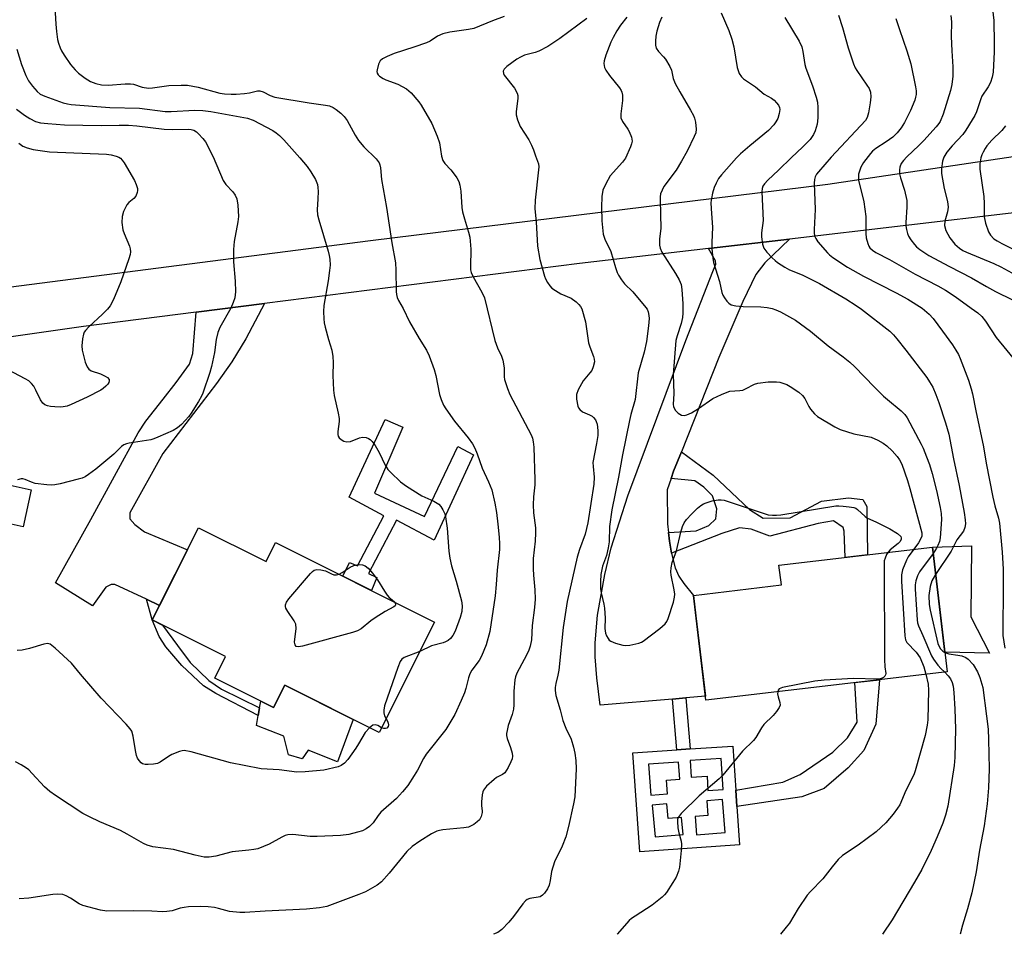
# Model space of a CAD drawing. Units: inches. Extents: x 1249769 to 1255769, y 561452 to 565452.
# Drawn here: x 1253037 to 1253312, y 561452 to 561707 of the extents above; entities that cross this region are included whole.
import ezdxf

# ---------------------------------------------------------------- set-up
doc = ezdxf.new("R2010")
doc.units = ezdxf.units.IN
doc.header["$MEASUREMENT"] = 0
for name, color, linetype in [('BLDG-Footprint', 5, 'Continuous'), ('CULTRL-Pad', 6, 'Continuous'), ('TRANS-Driveway', 251, 'Continuous'), ('TRANS-Non Street Sidewalk', 7, 'Continuous'), ('Undefined', 1, 'Continuous')]:
    doc.layers.add(name, color=color, linetype=linetype)

msp = doc.modelspace()

# ---------------------------------------------------------------- linework, layer by layer
at = {"layer": 'BLDG-Footprint'}
for points, elevation in [([(1253040.36, 561575.93), (1253038.09, 561565.62), (1253027.97, 561567.85), (1253030.24, 561578.16)], 468.47), ([(1253087.08, 561565.37), (1253105.94, 561555.92), (1253108.62, 561561.28), (1253153.02, 561539.03), (1253137.54, 561508.13), (1253111.16, 561521.35), (1253108.05, 561515.15), (1253091.66, 561523.36), (1253094.67, 561529.36), (1253074.18, 561539.62)], 457.18), ([(1253296.18, 561525.15), (1253228.79, 561517.15), (1253225.31, 561546.47), (1253249.87, 561549.39), (1253249.21, 561554.89), (1253292.05, 561559.98)], 447.17)]:
    msp.add_lwpolyline(points, close=True, dxfattribs=dict(at, elevation=elevation))
at = {"layer": 'CULTRL-Pad'}
for points in [[(1253302.81, 561540.45), (1253307.98, 561530.33), (1253295.54, 561530.56), (1253292.05, 561559.98), (1253302.99, 561560.34)], [(1253111.16, 561521.35), (1253130.24, 561511.79), (1253125.92, 561499.94), (1253117.73, 561503.26), (1253116.07, 561500.79), (1253112.25, 561501.9), (1253110.91, 561507.14), (1253103.27, 561510.15), (1253103.77, 561512.91), (1253104.16, 561515.09), (1253104.5, 561516.93), (1253108.05, 561515.15)]]:
    msp.add_lwpolyline(points, close=True, dxfattribs=at)
at = {"layer": 'TRANS-Driveway'}
msp.add_lwpolyline([(1252998.59, 561628.07), (1253135.14, 561645.65), (1253262.87, 561661.36), (1253378.85, 561678.66), (1253378.64, 561670.48), (1253378.44, 561662.41), (1253315.6, 561653.44), (1253252.18, 561646.04), (1253229.48, 561643.39), (1253193.45, 561639.18), (1253105.53, 561628.01), (1253086.41, 561625.59), (1253054.93, 561621.59), (1252971.01, 561609.55)], dxfattribs=at)
for points in [[(1253221.94, 561586.57), (1253219.78, 561581.14), (1253219.08, 561579.09), (1253218, 561575.93), (1253218.08, 561566.46), (1253218.37, 561564.02), (1253218.64, 561561.59), (1253219.21, 561558.28), (1253219.37, 561557.41), (1253220.22, 561554.14), (1253221.22, 561551.81), (1253222.63, 561549.76), (1253225.31, 561546.47), (1253225.99, 561540.78), (1253228.65, 561518.31), (1253223.17, 561517.83), (1253219.48, 561517.51), (1253199.27, 561515.75), (1253198.31, 561523.46), (1253197.85, 561529.29), (1253197.83, 561533.19), (1253198.5, 561540.98), (1253200.57, 561552.28), (1253202.38, 561559.71), (1253206.98, 561574.3), (1253223.15, 561617.73), (1253230.76, 561636.99), (1253231.57, 561639.02), (1253231.44, 561639.98), (1253229.48, 561643.39), (1253252.18, 561646.04), (1253245.3, 561639.4), (1253242.75, 561636.17), (1253239.14, 561628.62), (1253232.39, 561612.9)], [(1253076.21, 561543.67), (1253072.57, 561545.38), (1253063.68, 561549.55), (1253062.72, 561549.55), (1253061.18, 561548.78), (1253057.52, 561543.58), (1253047.12, 561549.94), (1253057.04, 561567.66), (1253070.28, 561591.88), (1253072.38, 561595.16), (1253077.25, 561601.28), (1253080.87, 561605.94), (1253084.58, 561611.12), (1253085.49, 561614.03), (1253086.41, 561625.59), (1253105.53, 561628.01), (1253100.32, 561618.17), (1253096.38, 561611.72), (1253092.14, 561605.65), (1253077.16, 561586.15), (1253067.92, 561569.58), (1253067.92, 561567.85), (1253069.27, 561566.31), (1253071.96, 561564.19), (1253084, 561559.23)]]:
    msp.add_lwpolyline(points, close=True, dxfattribs=at)
at = {"layer": 'TRANS-Non Street Sidewalk'}
for points in [[(1253136.23, 561575.06), (1253150.18, 561568.5), (1253159.48, 561588.07), (1253163.92, 561585.77), (1253152.9, 561561.94), (1253142.37, 561567.44), (1253134.59, 561552.6), (1253136.88, 561551.45), (1253135.43, 561547.85), (1253127.4, 561551.87), (1253129.23, 561555.68), (1253131.53, 561554.71), (1253138.88, 561568.71), (1253129.14, 561573.92), (1253139.21, 561595.6), (1253144.18, 561593.48)], [(1253219.21, 561558.28), (1253218.64, 561561.59), (1253218.37, 561564.02), (1253226.07, 561564.54), (1253229.6, 561565.98), (1253231.53, 561567.9), (1253231.86, 561570.62), (1253230.6, 561574.31), (1253228.21, 561576.72), (1253225.67, 561578.48), (1253219.08, 561579.09), (1253219.78, 561581.14), (1253221.94, 561586.57), (1253230.79, 561580.07), (1253240.96, 561570.44), (1253244.79, 561568.02), (1253252.3, 561568.17), (1253261.11, 561572.79), (1253268.63, 561573.73), (1253272.62, 561573.24), (1253273.73, 561571.32), (1253273.94, 561557.83), (1253267.68, 561557.08), (1253267.46, 561564.45), (1253267.15, 561565.41), (1253264.44, 561567.34), (1253260.12, 561566.54), (1253246.68, 561563.05), (1253241.42, 561564.99), (1253238.22, 561565.32), (1253233.26, 561563.73)], [(1253076.21, 561543.67), (1253074.18, 561539.62), (1253072.57, 561545.38)], [(1253074.18, 561539.62), (1253077.06, 561538.18), (1253081.21, 561532.51), (1253084.77, 561527.69), (1253089.97, 561522.69), (1253093.53, 561520.28), (1253104.16, 561515.09), (1253103.77, 561512.91), (1253091.9, 561519.03), (1253088.48, 561521.2), (1253082.46, 561526.83), (1253077.99, 561532.13), (1253076.14, 561534.98)], [(1253237.45, 561487.52), (1253237.13, 561492.07), (1253250.33, 561494.24), (1253255.13, 561496.39), (1253264.27, 561502.62), (1253268.37, 561506.7), (1253271.03, 561511.02), (1253270.36, 561522.09), (1253277.28, 561522.91), (1253276.3, 561510.52), (1253272.91, 561503.08), (1253268.57, 561498.28), (1253261.82, 561492.53), (1253255.58, 561490.14)], [(1253224.41, 561503.55), (1253220.72, 561503.29), (1253219.48, 561517.51), (1253223.17, 561517.83)]]:
    msp.add_lwpolyline(points, close=True, dxfattribs=at)
for points in [[(1253237.13, 561492.07, 0), (1253237.45, 561487.52, 0), (1253238.2, 561476.74, 0), (1253210.32, 561474.8, 0), (1253208.4, 561502.44, 0), (1253220.72, 561503.29, 0), (1253224.41, 561503.55, 0), (1253236.28, 561504.38, 0)], [(1253221.51, 561495.14, 0), (1253221.16, 561499.91, 0), (1253212.75, 561499.29, 0), (1253213.39, 561490.66, 0), (1253218.05, 561491.01, 0), (1253217.76, 561494.86, 0)], [(1253224.36, 561500.35, 0), (1253224.67, 561495.66, 0), (1253229.11, 561495.95, 0), (1253229.37, 561491.94, 0), (1253233.62, 561492.22, 0), (1253233.05, 561500.92, 0)], [(1253222.45, 561479.66, 0), (1253222.02, 561484.44, 0), (1253218.27, 561484.1, 0), (1253217.9, 561488.24, 0), (1253213.79, 561487.87, 0), (1253214.59, 561478.96, 0)], [(1253229.04, 561489.05, 0), (1253229.37, 561484.96, 0), (1253225.77, 561484.67, 0), (1253226.19, 561479.57, 0), (1253234.18, 561480.22, 0), (1253233.44, 561489.41, 0)]]:
    msp.add_polyline3d(points, close=True, dxfattribs=at)
at = {"layer": 'Undefined'}
for points, elevation in [([(1253046.81, 561714.11), (1253047.27, 561706.07), (1253047.44, 561704.04), (1253047.75, 561701.82), (1253048.02, 561700.74), (1253048.47, 561699.43), (1253048.82, 561698.67), (1253049.54, 561697.42), (1253051.32, 561694.8), (1253052.61, 561693.3), (1253053.57, 561692.39), (1253055.43, 561691), (1253056.9, 561690.08), (1253058.41, 561689.49), (1253059.98, 561689.12), (1253061.88, 561689.05), (1253066.6, 561689.42), (1253068.07, 561689.44), (1253068.91, 561689.27), (1253071.39, 561688.43), (1253073.1, 561688.2), (1253074.23, 561688.29), (1253078.79, 561688.96), (1253082.29, 561689.05), (1253084.04, 561689), (1253087.03, 561688.49), (1253093.03, 561686.84), (1253094.38, 561686.62), (1253096.17, 561686.5), (1253097.65, 561686.51), (1253099.93, 561686.71), (1253101.31, 561686.93), (1253103.55, 561687.46), (1253104.25, 561687.49), (1253105.15, 561687.19), (1253107.06, 561686.1), (1253108.37, 561685.69), (1253117.99, 561684.11), (1253122.56, 561683.47), (1253123.69, 561683.21), (1253124.66, 561682.78), (1253125.57, 561682.22), (1253126.85, 561681.22), (1253127.81, 561680.31), (1253128.63, 561679.13), (1253130.86, 561675.02), (1253131.8, 561673.57), (1253133.3, 561671.8), (1253136.67, 561668.45), (1253137.52, 561667.29), (1253137.72, 561666.77), (1253137.9, 561665.94), (1253138.21, 561662.71), (1253139.63, 561654.81), (1253141.09, 561644.93), (1253142.07, 561639.39), (1253142.22, 561637.32), (1253142.26, 561631.4), (1253142.34, 561630.53), (1253142.56, 561629.69), (1253142.91, 561628.89), (1253144.24, 561626.63), (1253146.02, 561622.88), (1253148.71, 561618.26), (1253150.73, 561614.97), (1253151.52, 561613.4), (1253152.94, 561609.61), (1253153.35, 561607.87), (1253154.36, 561602.64), (1253154.83, 561601.23), (1253155.55, 561599.59), (1253156.16, 561598.57), (1253158.62, 561595.17), (1253162.41, 561590.51), (1253163.58, 561588.81), (1253164.29, 561587.56), (1253164.89, 561586.05), (1253166.31, 561582.03), (1253168.11, 561578.21), (1253168.98, 561576), (1253169.86, 561572.28), (1253170.29, 561569.64), (1253170.69, 561566.4), (1253171.02, 561562.77), (1253171.17, 561560.89), (1253171.18, 561559.31), (1253170.52, 561553.51), (1253170.25, 561549.47), (1253169.94, 561546.37), (1253168.48, 561536.35), (1253167.43, 561532.64), (1253166.15, 561529.47), (1253165.48, 561528.25), (1253163.46, 561525.53), (1253162.88, 561524.53), (1253162.51, 561523.43), (1253161.77, 561520.47), (1253161.37, 561519.22), (1253160.49, 561517.11), (1253158.68, 561513.18), (1253156.19, 561508.97), (1253150.66, 561502.12), (1253149.93, 561500.89), (1253148.25, 561497.63), (1253147.36, 561496.12), (1253145.55, 561493.39), (1253144.08, 561491.62), (1253142.34, 561489.73), (1253138.01, 561485.87), (1253137.29, 561485), (1253135.83, 561482.88), (1253134.83, 561481.88), (1253133.89, 561481.22), (1253132.88, 561480.69), (1253131.53, 561480.28), (1253129.03, 561479.68), (1253126.7, 561479.38), (1253120.25, 561479.08), (1253118.29, 561479.13), (1253113.44, 561479.65), (1253112.08, 561479.58), (1253111.32, 561479.37), (1253110.33, 561478.95), (1253106.84, 561476.94), (1253103.66, 561475.69), (1253102.56, 561475.44), (1253101.14, 561475.24), (1253096.51, 561474.79), (1253091.95, 561473.57), (1253090.1, 561473.28), (1253088.71, 561473.34), (1253086.12, 561473.84), (1253080.11, 561475.47), (1253074.35, 561476.23), (1253072.76, 561476.69), (1253071.72, 561477.12), (1253067.19, 561479.78), (1253065.32, 561480.78), (1253059.53, 561483.24), (1253056.63, 561484.6), (1253054.82, 561485.53), (1253047.13, 561490.55), (1253045.53, 561491.7), (1253044.1, 561492.94), (1253040.67, 561496.7), (1253039.67, 561497.68), (1253039.02, 561498.21), (1253037.54, 561499.13), (1253036, 561499.93)], 454), ([(1253172.41, 561708.19), (1253169.21, 561707.01), (1253163.99, 561704.85), (1253162.54, 561704.55), (1253157.25, 561703.8), (1253155.34, 561703.38), (1253153.83, 561702.68), (1253151.78, 561701.36), (1253150.77, 561700.87), (1253147.23, 561699.63), (1253141.7, 561697.87), (1253139.77, 561697.07), (1253138.45, 561696.39), (1253137.81, 561695.85), (1253137.33, 561694.91), (1253136.95, 561693.32), (1253136.93, 561692.81), (1253137.01, 561692.34), (1253137.28, 561691.93), (1253137.67, 561691.57), (1253138.62, 561690.93), (1253139.39, 561690.52), (1253142.72, 561689.32), (1253145.17, 561687.99), (1253145.85, 561687.48), (1253146.49, 561686.85), (1253148.64, 561684.37), (1253149.27, 561683.42), (1253152.22, 561678.28), (1253153.73, 561674.81), (1253154.41, 561672.89), (1253154.94, 561669.2), (1253155.36, 561667.96), (1253155.93, 561667.11), (1253157.53, 561665.38), (1253158.24, 561664.5), (1253159.22, 561663.12), (1253159.76, 561662.15), (1253160.09, 561661.08), (1253160.39, 561659.41), (1253160.63, 561654.82), (1253160.78, 561653.67), (1253161.34, 561651.66), (1253162.54, 561647.97), (1253162.84, 561646.57), (1253163.15, 561643.2), (1253163.03, 561638.26), (1253163.08, 561637.4), (1253163.22, 561636.71), (1253163.78, 561635.46), (1253166.25, 561631.19), (1253166.94, 561629.59), (1253169.88, 561617.71), (1253170.64, 561615.65), (1253171.71, 561613.29), (1253172.07, 561612.22), (1253172.45, 561610.01), (1253172.49, 561607.58), (1253172.58, 561606.77), (1253173.34, 561604.24), (1253174.06, 561602.63), (1253179.95, 561591.35), (1253180.35, 561590.38), (1253180.6, 561589.37), (1253180.72, 561587.88), (1253181.06, 561578.76), (1253181, 561577.39), (1253180.62, 561573.97), (1253180.56, 561571.75), (1253180.69, 561569.58), (1253181.17, 561565.37), (1253181.24, 561563.96), (1253181.11, 561561.65), (1253180.6, 561556.73), (1253180.55, 561553.85), (1253180.62, 561552.13), (1253181.04, 561548.05), (1253181.08, 561545.41), (1253180.89, 561543.11), (1253180.23, 561538.07), (1253180.05, 561534.02), (1253179.69, 561532.28), (1253179.22, 561530.89), (1253178.08, 561528.51), (1253176, 561524.7), (1253175.63, 561523.7), (1253175.45, 561522.85), (1253175.13, 561519.66), (1253175.16, 561515.84), (1253175.08, 561514.72), (1253174.73, 561513.14), (1253173.56, 561510.12), (1253173.25, 561508.73), (1253173.15, 561507.89), (1253173.15, 561507.34), (1253173.33, 561506.49), (1253174.22, 561503.96), (1253174.68, 561502.36), (1253174.79, 561501.57), (1253174.67, 561500.77), (1253174.35, 561499.96), (1253173.55, 561498.37), (1253172.62, 561496.91), (1253172, 561496.41), (1253170.34, 561495.55), (1253169.66, 561495.05), (1253167.56, 561493.14), (1253166.71, 561492.07), (1253166.51, 561491.56), (1253166.32, 561490.74), (1253166.08, 561488.76), (1253166.09, 561487.63), (1253166.32, 561486.3), (1253166.32, 561485.77), (1253166.06, 561484.71), (1253165.55, 561483.75), (1253164.94, 561483.15), (1253163.99, 561482.47), (1253163.24, 561482.03), (1253162.46, 561481.73), (1253161.17, 561481.51), (1253155.28, 561480.95), (1253154.41, 561480.81), (1253153.65, 561480.59), (1253152.15, 561479.83), (1253148.9, 561477.82), (1253146.79, 561476.29), (1253145.28, 561474.94), (1253140.32, 561468.85), (1253138.15, 561466.4), (1253137, 561465.54), (1253133.73, 561463.67), (1253131.83, 561462.86), (1253122.89, 561459.51), (1253120.87, 561459.12), (1253117.21, 561458.83), (1253105.68, 561458.23), (1253100.06, 561457.87), (1253098.59, 561457.85), (1253095.72, 561458.11), (1253092.68, 561459), (1253091.51, 561459.26), (1253089.79, 561459.43), (1253087.76, 561459.49), (1253084.25, 561459.4), (1253083.09, 561459.3), (1253081.96, 561459.03), (1253079.69, 561458.31), (1253078.26, 561458.12), (1253077.1, 561458.09), (1253074.07, 561458.26), (1253069.04, 561458.35), (1253061.45, 561458.2), (1253059.7, 561458.5), (1253054.78, 561459.79), (1253053.73, 561460.28), (1253051.33, 561461.87), (1253050.16, 561462.52), (1253049.17, 561462.88), (1253047.79, 561463.01), (1253046.37, 561462.93), (1253039.73, 561461.91), (1253036.97, 561461.67)], 452), ([(1253206.7, 561708.04), (1253204.99, 561705.76), (1253203.95, 561704.18), (1253202.92, 561702.38), (1253202.28, 561701.05), (1253200.88, 561697.41), (1253200.4, 561695.83), (1253200.3, 561695.08), (1253200.34, 561694.51), (1253200.49, 561693.96), (1253200.82, 561693.24), (1253201.87, 561691.69), (1253204.63, 561688.29), (1253205.11, 561687.58), (1253205.35, 561687.07), (1253205.53, 561686.24), (1253205.55, 561684.78), (1253205.01, 561680.99), (1253205.04, 561679.89), (1253205.49, 561678.9), (1253206.97, 561676.78), (1253207.4, 561676.04), (1253208.03, 561674.47), (1253208.21, 561673.41), (1253208.06, 561672.61), (1253207.78, 561671.81), (1253206.36, 561668.66), (1253205.54, 561667.53), (1253202.07, 561663.69), (1253200.82, 561661.47), (1253200.04, 561659.66), (1253199.76, 561657.92), (1253199.6, 561654.96), (1253199.74, 561651.14), (1253200.11, 561647.36), (1253200.53, 561646), (1253202.25, 561642.53), (1253203.56, 561638.11), (1253204.06, 561636.7), (1253204.43, 561635.9), (1253205.19, 561634.68), (1253206.06, 561633.54), (1253208.43, 561631.32), (1253212.06, 561626.91), (1253212.35, 561626.44), (1253212.65, 561625.71), (1253212.89, 561624.68), (1253212.96, 561623.87), (1253212.8, 561621.81), (1253212.22, 561617.44), (1253211.53, 561614.42), (1253209.87, 561608.69), (1253209, 561601.2), (1253207.83, 561597.03), (1253207.43, 561595.32), (1253205.49, 561585.7), (1253204.38, 561579.46), (1253202.57, 561570.4), (1253201.87, 561565.71), (1253201.77, 561561.44), (1253201.54, 561559.77), (1253201.03, 561557.6), (1253199.95, 561554.63), (1253199.45, 561552.33), (1253199.35, 561550.33), (1253199.39, 561548.34), (1253199.57, 561547.19), (1253200.32, 561544.04), (1253200.48, 561542.92), (1253200.66, 561540.12), (1253200.57, 561537.25), (1253200.77, 561535.94), (1253201.07, 561535.13), (1253201.46, 561534.39), (1253201.8, 561533.99), (1253202.25, 561533.68), (1253203.58, 561533.16), (1253205.57, 561532.6), (1253206.43, 561532.48), (1253207.54, 561532.56), (1253210.03, 561533.12), (1253210.81, 561533.4), (1253211.31, 561533.68), (1253215.94, 561537.18), (1253217.44, 561538.5), (1253217.9, 561539.21), (1253218.23, 561540.02), (1253219.71, 561544.54), (1253220.07, 561545.96), (1253220.11, 561546.83), (1253219.97, 561548), (1253219.06, 561552.15), (1253219.03, 561553.03), (1253219.11, 561554.2), (1253219.39, 561555.62), (1253220.61, 561558.94), (1253221.76, 561564.11), (1253222.27, 561565.71), (1253222.72, 561566.72), (1253223.37, 561567.65), (1253224.76, 561569.16), (1253226.42, 561570.8), (1253227.35, 561571.54), (1253228.09, 561572.01), (1253228.89, 561572.35), (1253230.57, 561572.88), (1253232.26, 561573.2), (1253233.06, 561573.17), (1253233.88, 561573.04), (1253245.1, 561569.31), (1253246.23, 561569.02), (1253247.38, 561568.89), (1253248.53, 561568.89), (1253249.71, 561569.02), (1253265.13, 561571.46), (1253265.97, 561571.5), (1253267.1, 561571.44), (1253268.79, 561571.24), (1253270.15, 561570.99), (1253270.66, 561570.8), (1253271.13, 561570.5), (1253273.24, 561568.53), (1253273.93, 561568.03), (1253276.23, 561566.98), (1253280.13, 561565.04), (1253282.3, 561563.72), (1253283.2, 561562.9), (1253283.37, 561562.53), (1253283.36, 561562.2), (1253283.02, 561561.55), (1253282.46, 561560.96), (1253280.26, 561559.15), (1253279.69, 561558.51)], 448), ([(1253216.5, 561708.01), (1253215.81, 561706.51), (1253215.08, 561704.09), (1253214.79, 561702.72), (1253214.68, 561701.31), (1253214.71, 561700.19), (1253214.9, 561699.4), (1253215.52, 561698.45), (1253216.98, 561696.98), (1253217.54, 561696.3), (1253218.71, 561694.28), (1253219.16, 561693.21), (1253219.7, 561690.87), (1253220.21, 561689.51), (1253221.49, 561687.17), (1253224.53, 561682.08), (1253225.32, 561680.6), (1253225.6, 561679.8), (1253225.86, 561678.7), (1253226.11, 561676.74), (1253225.95, 561675.72), (1253225.55, 561674.68), (1253223.52, 561670.55), (1253222.03, 561667.78), (1253220.49, 561665.31), (1253217.08, 561660.7), (1253216.55, 561659.73), (1253216.15, 561658.71), (1253216, 561657.87), (1253215.98, 561656.99), (1253216.22, 561649.01), (1253215.87, 561646.08), (1253215.87, 561644.31), (1253216.02, 561643.46), (1253216.51, 561642.4), (1253220.35, 561636.41), (1253221.36, 561634.67), (1253221.85, 561633.31), (1253222.11, 561631.91), (1253222.32, 561627.97), (1253222.33, 561625.32), (1253222.26, 561624.14), (1253221.93, 561622.46), (1253220.73, 561618.96), (1253220.43, 561617.73), (1253219.64, 561608.18), (1253219.81, 561602.85), (1253219.66, 561599.8), (1253219.73, 561599.29), (1253219.89, 561598.8), (1253220.33, 561598.14), (1253221.09, 561597.38), (1253221.97, 561596.84), (1253222.72, 561596.74), (1253223.48, 561596.89), (1253224.74, 561597.51), (1253226.7, 561598.71), (1253230.78, 561601.49), (1253233.11, 561602.63), (1253234.7, 561603.29), (1253235.52, 561603.51), (1253238.3, 561603.7), (1253239.11, 561603.84), (1253239.87, 561604.15), (1253242.34, 561605.47), (1253243.33, 561605.8), (1253246.22, 561606.11), (1253248.54, 561606.17), (1253249.41, 561606.01), (1253250.56, 561605.67), (1253251.39, 561605.35), (1253252.37, 561604.82), (1253254.71, 561603.26), (1253255.76, 561602.35), (1253256.39, 561601.5), (1253257.51, 561599.26), (1253257.97, 561598.53), (1253259.09, 561597.19), (1253260, 561596.47), (1253264.79, 561593.59), (1253266.34, 561592.81), (1253270.13, 561591.65), (1253274.92, 561590.63), (1253276.8, 561589.84), (1253278.34, 561588.99), (1253279.29, 561588.28), (1253280.83, 561586.87), (1253282.18, 561585.3), (1253282.87, 561584.34), (1253283.55, 561583.09), (1253285.11, 561578.61), (1253285.78, 561576.37), (1253289.08, 561563.93), (1253289.11, 561563.04), (1253288.87, 561562.36), (1253288.13, 561561.15), (1253286.85, 561559.36)], 446), ([(1253233.07, 561709.23), (1253235.23, 561704.32), (1253236.06, 561701.91), (1253236.59, 561699.7), (1253237.55, 561693.93), (1253237.79, 561693.1), (1253238.13, 561692.32), (1253238.72, 561691.36), (1253239.32, 561690.77), (1253242.67, 561688.55), (1253245.09, 561686.48), (1253247.12, 561685.39), (1253247.87, 561684.81), (1253248.56, 561684.08), (1253249.03, 561683.44), (1253249.34, 561682.75), (1253249.41, 561682.22), (1253249.28, 561681.11), (1253248.89, 561679.73), (1253248.37, 561678.78), (1253247.73, 561677.91), (1253246.24, 561676.4), (1253241.07, 561672.08), (1253238.47, 561669.83), (1253237.3, 561668.71), (1253233.14, 561664.01), (1253232.36, 561662.94), (1253231.65, 561661.68), (1253231.11, 561660.4), (1253230.64, 561658.85), (1253230.34, 561657.41), (1253230.21, 561656.22), (1253230.26, 561654.48), (1253230.64, 561649.32), (1253230.42, 561645.11), (1253230.48, 561643.34), (1253230.7, 561640.66), (1253230.88, 561639.48), (1253232.6, 561634.16), (1253233.23, 561631.09), (1253233.55, 561630.32), (1253233.98, 561629.6), (1253234.63, 561628.7), (1253235.17, 561628.1), (1253235.82, 561627.67), (1253237.18, 561627.36), (1253239.21, 561627.2), (1253244.18, 561627.1), (1253245.91, 561626.91), (1253247.29, 561626.64), (1253248.37, 561626.3), (1253249.68, 561625.73), (1253253.8, 561623.4), (1253257.97, 561620.26), (1253262.97, 561616.2), (1253267.17, 561613.09), (1253268.99, 561611.59), (1253270.29, 561610.38), (1253275.85, 561604.63), (1253278.4, 561602.14), (1253279.5, 561601.16), (1253283.38, 561598.02), (1253284.38, 561596.97), (1253284.97, 561596.04), (1253288.95, 561588.71), (1253289.5, 561587.57), (1253290.45, 561585.18), (1253291.23, 561583.03), (1253291.98, 561580.48), (1253293.18, 561575.73), (1253294.24, 561570.99), (1253294.52, 561569.31), (1253294.59, 561567.68), (1253294.24, 561562.52), (1253294.03, 561561.53), (1253293.61, 561560.42), (1253293.21, 561559.65), (1253292.26, 561558.19)], 444), ([(1253250.86, 561707.94), (1253254.86, 561701.34), (1253255.59, 561699.77), (1253255.89, 561698.4), (1253256.43, 561694.85), (1253256.67, 561693.78), (1253258.53, 561688.82), (1253259.55, 561685.71), (1253259.94, 561684.29), (1253260.09, 561682.83), (1253260.08, 561679.87), (1253259.89, 561678.14), (1253259.34, 561676.25), (1253258.86, 561675.22), (1253257.89, 561673.81), (1253255.82, 561671.67), (1253252.72, 561668.84), (1253249.12, 561665.27), (1253246.13, 561662.5), (1253245.17, 561661.48), (1253244.73, 561660.83), (1253244.49, 561660.18), (1253244.39, 561659.18), (1253244.76, 561651.21), (1253244.34, 561647.78), (1253244.31, 561646.62), (1253244.57, 561644.59), (1253244.96, 561643.53), (1253245.86, 561642.37), (1253247.29, 561640.83), (1253248.15, 561640), (1253248.84, 561639.44), (1253250.84, 561638.15), (1253252.14, 561637.43), (1253255.7, 561636.02), (1253260.49, 561633.65), (1253267.92, 561629.32), (1253270.81, 561627.49), (1253272.22, 561626.48), (1253280.14, 561620.27), (1253281.17, 561619.25), (1253282.11, 561618.18), (1253284.67, 561614.99), (1253290.47, 561607.32), (1253291.26, 561606.14), (1253292.14, 561604.64), (1253293.04, 561602.59), (1253293.84, 561600.38), (1253295.74, 561594.72), (1253296.62, 561591.56), (1253297.95, 561584.66), (1253299.57, 561577.13), (1253300.9, 561569.62), (1253301.18, 561567.6), (1253301.26, 561566.48), (1253301.12, 561565.39), (1253300.7, 561564.41), (1253298.92, 561562.03), (1253297.29, 561558.85), (1253292.97, 561552.26)], 442), ([(1253036.33, 561699.08), (1253037.62, 561694.76), (1253038.86, 561691.75), (1253039.6, 561690.28), (1253040.71, 561688.74), (1253042.02, 561687.23), (1253042.9, 561686.55), (1253044.16, 561685.94), (1253049.26, 561684.12), (1253050.46, 561683.82), (1253051.54, 561683.65), (1253062.34, 561682.8), (1253070.62, 561682.61), (1253077.75, 561681.64), (1253079.42, 561681.66), (1253086.09, 561682.01), (1253088.31, 561681.98), (1253090.54, 561681.7), (1253100.75, 561679.85), (1253102.32, 561679.21), (1253107.85, 561676.36), (1253108.81, 561675.75), (1253109.73, 561675), (1253110.96, 561673.77), (1253115.36, 561668.76), (1253117.47, 561666.27), (1253118.49, 561664.86), (1253119.8, 561662.66), (1253120.32, 561661.25), (1253120.44, 561660.45), (1253120.47, 561659.31), (1253120.43, 561657.3), (1253120.22, 561654.23), (1253120.31, 561652.83), (1253120.67, 561651.4), (1253123.3, 561642.61), (1253123.59, 561641.47), (1253123.76, 561640.37), (1253123.84, 561638.72), (1253123.71, 561637.27), (1253123.3, 561634.37), (1253122.1, 561627.51), (1253122.02, 561625.78), (1253122.05, 561623.76), (1253122.17, 561622.6), (1253122.43, 561621.44), (1253123.37, 561617.96), (1253124.31, 561614.99), (1253124.64, 561613.25), (1253124.74, 561611.56), (1253124.56, 561607.91), (1253124.79, 561603.79), (1253125.01, 561602.33), (1253126.1, 561597.36), (1253126.34, 561595.89), (1253126.33, 561595.05), (1253126.01, 561592.27), (1253126.02, 561591.45), (1253126.11, 561590.94), (1253126.34, 561590.5), (1253126.95, 561589.98), (1253127.69, 561589.57), (1253128.49, 561589.36), (1253129.53, 561589.5), (1253132.09, 561590.47), (1253132.86, 561590.64), (1253133.89, 561590.56), (1253134.59, 561590.28), (1253135.02, 561590.02), (1253135.59, 561589.48), (1253136.4, 561588.35), (1253137.55, 561586.41), (1253139.22, 561582.82), (1253140.01, 561581.64), (1253140.79, 561580.79), (1253143.52, 561578.21), (1253145.21, 561577.01), (1253149.5, 561574.3), (1253152.77, 561572.82), (1253154.18, 561571.92), (1253154.75, 561571.3), (1253155.37, 561570.33), (1253155.85, 561569.27), (1253156.08, 561568.43), (1253156.57, 561565.22), (1253157.04, 561558.84), (1253157.29, 561556.86), (1253157.79, 561554.68), (1253159.07, 561550.43), (1253160.53, 561544.97), (1253160.77, 561543.53), (1253160.67, 561541.95), (1253160.17, 561540.3), (1253158.75, 561536.5), (1253158.12, 561535.26), (1253157.47, 561534.41), (1253156.83, 561533.88), (1253156.11, 561533.49), (1253155.4, 561533.22), (1253152.18, 561532.33), (1253148.91, 561530.82)], 456), ([(1253036.27, 561682.33), (1253038.49, 561680.61), (1253039.96, 561679.68), (1253041.53, 561678.92), (1253042.92, 561678.53), (1253044.96, 561678.29), (1253049.64, 561677.92), (1253059.88, 561677.74), (1253064.93, 561677.88), (1253067.52, 561677.85), (1253069.89, 561677.68), (1253077.5, 561676.72), (1253079.81, 561676.63), (1253084.21, 561676.73), (1253085.07, 561676.64), (1253085.79, 561676.42), (1253086.48, 561676), (1253087.13, 561675.42), (1253088.32, 561674.13), (1253089.01, 561673.18), (1253091.22, 561668.97), (1253094.02, 561662.36), (1253094.75, 561661.3), (1253096.72, 561659.19), (1253097.33, 561658.25), (1253097.79, 561657.24), (1253098.08, 561655.54), (1253098.23, 561652.33), (1253098.04, 561650.85), (1253097.04, 561645.36), (1253096.83, 561643.12), (1253096.88, 561639.64), (1253097.35, 561634.31), (1253097.39, 561631.32), (1253097.22, 561629.57), (1253096.81, 561628.26), (1253096.15, 561626.72), (1253093.08, 561621.28), (1253092.49, 561619.95), (1253092.04, 561618.01), (1253091.51, 561614.33), (1253090.74, 561610.39), (1253090.25, 561608.72), (1253088.26, 561602.96), (1253087.9, 561602.17), (1253087.04, 561600.64), (1253085.06, 561597.38), (1253084.38, 561596.42), (1253082.38, 561594.2), (1253081.26, 561593.26), (1253079.97, 561592.58), (1253075.7, 561590.63), (1253074.62, 561590.2), (1253073.78, 561589.97), (1253067.76, 561589.04), (1253066.93, 561588.85), (1253066.2, 561588.53), (1253065.56, 561588.03), (1253063.44, 561585.97), (1253058.4, 561581.69), (1253056.38, 561580.2), (1253055.41, 561579.6), (1253054.63, 561579.24), (1253053.52, 561578.9), (1253048.42, 561577.63), (1253047, 561577.33), (1253046.14, 561577.25), (1253044.69, 561577.34), (1253041.5, 561577.76), (1253040.41, 561578.07), (1253038.71, 561578.85), (1253038.05, 561579), (1253037.56, 561579), (1253036.52, 561578.71)], 458), ([(1253036.86, 561672.8), (1253038.01, 561672.01), (1253039.24, 561671.5), (1253040.95, 561671.04), (1253045.47, 561670.36), (1253061.41, 561669.75), (1253062.66, 561669.61), (1253064.06, 561669.23), (1253064.84, 561668.89), (1253065.26, 561668.6), (1253065.81, 561668.07), (1253066.33, 561667.35), (1253069.18, 561662.41), (1253069.67, 561661.31), (1253070.01, 561660.19), (1253070.07, 561659.63), (1253070, 561659.08), (1253069.58, 561658.03), (1253069.07, 561657.39), (1253067.61, 561656.27), (1253067.09, 561655.62), (1253066.18, 561653.76), (1253065.74, 561652.35), (1253065.71, 561650.64), (1253065.98, 561648.64), (1253066.36, 561647.55), (1253067.84, 561644.09), (1253068.02, 561643.28), (1253068.05, 561642.47), (1253067.97, 561641.67), (1253067.67, 561640.53), (1253065.38, 561634.12), (1253063.32, 561629.17), (1253062.38, 561627.33), (1253061.68, 561626.45), (1253060.31, 561625.02), (1253056.48, 561621.48), (1253055.5, 561620.46), (1253055.19, 561620), (1253054.99, 561619.5), (1253054.7, 561618.13), (1253054.49, 561616.16), (1253054.56, 561615.02), (1253055.41, 561611.62), (1253055.95, 561610.31), (1253056.46, 561609.71), (1253057.11, 561609.25), (1253059.76, 561608.34), (1253061.02, 561607.74), (1253061.68, 561607.33), (1253062.1, 561606.82), (1253062.13, 561606.4), (1253062, 561605.95), (1253061.73, 561605.5), (1253061.16, 561604.88), (1253060.49, 561604.31), (1253059.77, 561603.84), (1253055.95, 561601.88), (1253051.5, 561599.79), (1253050.42, 561599.38), (1253049.3, 561599.11), (1253048.42, 561599.06), (1253046.92, 561599.11), (1253045.73, 561599.22), (1253044.88, 561599.41), (1253044.2, 561599.75), (1253043.6, 561600.22), (1253042.94, 561601.13), (1253041.67, 561603.84), (1253041.1, 561604.88), (1253040.45, 561605.7), (1253039.68, 561606.42), (1253038.69, 561607.01), (1253030.83, 561611.07)], 460), ([(1253286.85, 561559.36), (1253285.28, 561557.23), (1253284.78, 561556.35), (1253283.72, 561553.62), (1253283.4, 561552.21), (1253283.42, 561550.43), (1253284.34, 561535.19), (1253284.54, 561534.06), (1253284.93, 561533.33), (1253287.51, 561530.61), (1253288.6, 561529.06), (1253289.71, 561526.52), (1253290.26, 561524.45)], 446), ([(1253279.69, 561558.51), (1253279.28, 561557.85), (1253278.84, 561556.88), (1253278.63, 561556.09), (1253278.55, 561555.21), (1253278.72, 561528.59), (1253278.8, 561526.5), (1253279.04, 561524.6), (1253278.95, 561524.24), (1253278.75, 561523.88), (1253278.43, 561523.56), (1253278.01, 561523.31), (1253277.49, 561523.15), (1253276.64, 561523.03), (1253270.04, 561523.22), (1253261.82, 561522.77), (1253259.2, 561522.53), (1253250.18, 561520.73), (1253249.22, 561520.33), (1253248.95, 561519.97), (1253248.85, 561519.53)], 448), ([(1253292.26, 561558.19), (1253288.46, 561553.08), (1253287.88, 561551.94), (1253287.47, 561550.52), (1253287.26, 561549.37), (1253287.24, 561548.2), (1253287.76, 561539.67), (1253287.88, 561538.81), (1253288.13, 561537.98), (1253289.37, 561535.29), (1253291.77, 561529.59), (1253292.36, 561528.6), (1253293.57, 561526.94), (1253294.47, 561525.95), (1253295.41, 561525.06)], 444), ([(1253141.79, 561544.66), (1253142.04, 561544.29), (1253142.12, 561543.87), (1253141.99, 561543.54), (1253141.68, 561543.23), (1253139.25, 561541.95), (1253136.46, 561540.18), (1253135.25, 561539.33), (1253132.49, 561537.15), (1253131.49, 561536.56), (1253130.08, 561536.09), (1253116.16, 561532.27), (1253115.05, 561532.08), (1253114.4, 561532.22), (1253114.05, 561532.65), (1253113.92, 561533.4), (1253114.35, 561537.25), (1253114.29, 561538.38), (1253113.83, 561539.37), (1253112.03, 561541.97), (1253111.48, 561542.92), (1253111.34, 561543.4), (1253111.34, 561543.87), (1253111.65, 561544.59), (1253112.35, 561545.51), (1253118.35, 561552.57), (1253118.95, 561553.18), (1253119.38, 561553.51), (1253120.12, 561553.72), (1253121.21, 561553.65), (1253122.6, 561553.31), (1253124.24, 561552.46), (1253124.86, 561552.21), (1253125.65, 561552.17), (1253126.37, 561552.38)], 458), ([(1253126.37, 561552.38), (1253127.23, 561552.86), (1253129.46, 561554.34), (1253130.49, 561554.78), (1253131.28, 561555), (1253132.07, 561555.1), (1253132.85, 561555), (1253133.6, 561554.74), (1253134.5, 561554.07), (1253135.68, 561552.72), (1253137.06, 561550.84), (1253139.02, 561547.69), (1253139.81, 561546.57), (1253140.38, 561545.87), (1253141.19, 561545.26), (1253141.79, 561544.66)], 458), ([(1253292.97, 561552.26), (1253291.94, 561550.51), (1253291.41, 561548.93), (1253291.08, 561546.47), (1253291.19, 561543.88), (1253291.47, 561542.3), (1253293.6, 561533.03), (1253293.94, 561532.16), (1253294.34, 561531.53), (1253294.98, 561530.86), (1253295.55, 561530.49)], 442), ([(1253134.84, 561509.48), (1253133.63, 561508.14), (1253131.81, 561504.97), (1253131.06, 561503.82), (1253128.78, 561500.61), (1253127.84, 561499.55), (1253126.9, 561498.89), (1253126.1, 561498.58), (1253122.12, 561497.66), (1253116.86, 561497.18), (1253114.53, 561497.06), (1253109.62, 561497.72), (1253104.59, 561498.03), (1253099.82, 561498.89), (1253096.03, 561499.71), (1253085.05, 561502.72), (1253083.1, 561503.09), (1253082.55, 561503.07), (1253081.76, 561502.87), (1253079.68, 561502.05), (1253078.7, 561501.49), (1253076.38, 561499.87), (1253075.64, 561499.5), (1253074.52, 561499.27), (1253073.06, 561499.18), (1253072.2, 561499.21), (1253071.44, 561499.4), (1253071.03, 561499.69), (1253070.52, 561500.29), (1253070.09, 561500.98), (1253069.76, 561501.75), (1253069.45, 561503.17), (1253068.87, 561507.14), (1253068.44, 561508.49), (1253068.01, 561509.21), (1253066.88, 561510.51), (1253059.91, 561517.79), (1253054.12, 561524.44), (1253051.66, 561527.53), (1253047.03, 561531.76), (1253045.67, 561532.82), (1253044.93, 561533.04), (1253043.85, 561532.87), (1253039.91, 561531.6), (1253037.87, 561531.15), (1253036.48, 561531.03)], 456), ([(1253148.91, 561530.82), (1253144.54, 561529.14), (1253143.84, 561528.6), (1253143.41, 561527.95), (1253142.76, 561526.3), (1253139.05, 561515.56), (1253138.86, 561514.44), (1253138.85, 561513.62), (1253139.02, 561512.85), (1253139.48, 561512)], 456), ([(1253290.26, 561524.45), (1253290.92, 561521.67), (1253291, 561519.99), (1253290.74, 561511.65), (1253290.56, 561510.2), (1253290.01, 561507.29), (1253287.23, 561497.4), (1253286.84, 561496.29), (1253284.65, 561491.97), (1253282.92, 561487.96), (1253282.31, 561486.97), (1253281.06, 561485.37), (1253279.02, 561482.9), (1253276.33, 561480.36), (1253271.34, 561476.63), (1253266.98, 561473.82), (1253265.72, 561472.66), (1253264.04, 561470.66), (1253261.5, 561467.3), (1253258.05, 561463.76), (1253257.09, 561462.67), (1253254.6, 561458.99), (1253252.11, 561454.91), (1253251.25, 561453.72), (1253249.61, 561451.77)], 446), ([(1253138.22, 561509.49), (1253137.13, 561510.14), (1253136.48, 561510.31), (1253135.79, 561510.17), (1253134.84, 561509.48)], 456), ([(1253139.48, 561512), (1253139.89, 561511.28), (1253140.07, 561510.76), (1253140.15, 561510.26), (1253140.07, 561509.84), (1253139.72, 561509.41), (1253139.31, 561509.28), (1253138.84, 561509.28), (1253138.22, 561509.49)], 456)]:
    msp.add_lwpolyline(points, dxfattribs=dict(at, elevation=elevation))
for points in [[(1253308.83, 561710.25, 434), (1253309.17, 561707.07, 434), (1253309.3, 561700.68, 434), (1253309.27, 561698.32, 434), (1253309, 561692.68, 434), (1253308.79, 561691.31, 434), (1253308.32, 561689.8, 434), (1253307.65, 561688.59, 434), (1253305.9, 561685.98, 434), (1253305.59, 561685.25, 434), (1253304.4, 561681.62, 434), (1253303.91, 561680.6, 434), (1253303.18, 561679.37, 434), (1253301.36, 561676.43, 434), (1253300.55, 561675.26, 434), (1253297.55, 561672.11, 434), (1253296.12, 561670.34, 434), (1253295.25, 561668.87, 434), (1253294.85, 561667.8, 434), (1253294.57, 561665.78, 434), (1253294.6, 561664.31, 434), (1253295.34, 561660.18, 434), (1253296.25, 561656.56, 434), (1253296.42, 561654.95, 434), (1253296.3, 561653.63, 434), (1253295.5, 561651.05, 434), (1253295.42, 561649.78, 434), (1253295.83, 561648.43, 434), (1253296.89, 561646.37, 434), (1253298.36, 561644.58, 434), (1253299.63, 561643.45, 434), (1253300.53, 561642.88, 434), (1253301.58, 561642.37, 434), (1253309.17, 561639.18, 434), (1253311.18, 561638.25, 434), (1253320.43, 561633.21, 434)], [(1253195.56, 561707.68, 450), (1253188.01, 561702.05, 450), (1253184.65, 561699.83, 450), (1253182.13, 561698.55, 450), (1253181.11, 561698.2, 450), (1253178.11, 561697.37, 450), (1253177.03, 561696.89, 450), (1253176, 561696.32, 450), (1253173.16, 561694.23, 450), (1253172.46, 561693.5, 450), (1253172.2, 561692.92, 450), (1253172.25, 561692.33, 450), (1253172.48, 561691.87, 450), (1253175.3, 561688.21, 450), (1253176.06, 561686.79, 450), (1253176.23, 561686.14, 450), (1253176.26, 561685.41, 450), (1253175.78, 561681.57, 450), (1253175.85, 561680.71, 450), (1253176.2, 561679.33, 450), (1253176.92, 561677.44, 450), (1253179.3, 561673.71, 450), (1253180.07, 561672.23, 450), (1253180.62, 561670.98, 450), (1253181.17, 561669.33, 450), (1253182.05, 561667.05, 450), (1253182.12, 561666.22, 450), (1253182.07, 561665.37, 450), (1253181.14, 561656.87, 450), (1253181.06, 561654.52, 450), (1253181.41, 561650.88, 450), (1253181.79, 561644.07, 450), (1253182.46, 561640.28, 450), (1253183.71, 561635.7, 450), (1253184.03, 561634.89, 450), (1253184.59, 561633.87, 450), (1253185.23, 561632.92, 450), (1253185.81, 561632.3, 450), (1253186.75, 561631.64, 450), (1253188.27, 561630.77, 450), (1253191.17, 561629.47, 450), (1253192.53, 561628.51, 450), (1253193.35, 561627.77, 450), (1253193.82, 561627.15, 450), (1253194.12, 561626.49, 450), (1253195.14, 561622.89, 450), (1253196.04, 561617.01, 450), (1253196.36, 561615.92, 450), (1253197.45, 561613.23, 450), (1253197.63, 561612.5, 450), (1253197.66, 561611.74, 450), (1253197.35, 561610.37, 450), (1253196.9, 561609.34, 450), (1253196.39, 561608.64, 450), (1253194.48, 561606.41, 450), (1253193.09, 561603.94, 450), (1253192.62, 561602.64, 450), (1253192.64, 561601.27, 450), (1253193.04, 561599.36, 450), (1253193.25, 561598.87, 450), (1253193.55, 561598.44, 450), (1253194.38, 561597.76, 450), (1253196.28, 561596.94, 450), (1253197.04, 561596.51, 450), (1253197.44, 561596.16, 450), (1253197.93, 561595.54, 450), (1253198.19, 561595.07, 450), (1253198.44, 561594.27, 450), (1253198.66, 561592.55, 450), (1253198.59, 561591.12, 450), (1253198.26, 561588.86, 450), (1253197.25, 561583.61, 450), (1253197.27, 561582.48, 450), (1253197.61, 561579.5, 450), (1253197.49, 561577.57, 450), (1253195.79, 561566.74, 450), (1253195.48, 561565.15, 450), (1253195.07, 561563.59, 450), (1253193.48, 561559.26, 450), (1253192.83, 561557.16, 450), (1253190.02, 561544.74, 450), (1253188.92, 561537.53, 450), (1253187.69, 561525.55, 450), (1253187.46, 561524.17, 450), (1253186.86, 561521.81, 450), (1253186.68, 561520.69, 450), (1253186.68, 561519.85, 450), (1253186.91, 561518.51, 450), (1253188.08, 561514.49, 450), (1253188.82, 561511.55, 450), (1253189.69, 561509.36, 450), (1253191.18, 561506.31, 450), (1253191.83, 561504.1, 450), (1253192.21, 561502.42, 450), (1253192.45, 561500.37, 450), (1253192.61, 561498.01, 450), (1253192.17, 561490.19, 450), (1253191.8, 561488.19, 450), (1253190.38, 561481.92, 450), (1253189.64, 561479.01, 450), (1253188.64, 561476.35, 450), (1253186.5, 561472.06, 450), (1253185.64, 561469.33, 450), (1253185.34, 561466.8, 450), (1253185.07, 561465.49, 450), (1253184.59, 561464.48, 450), (1253183.76, 561463.3, 450), (1253183.19, 561462.69, 450), (1253182.51, 561462.27, 450), (1253179.67, 561461.78, 450), (1253178.91, 561461.47, 450), (1253178.46, 561461.16, 450), (1253177.69, 561460.32, 450), (1253175.08, 561456.74, 450), (1253173.8, 561455.14, 450), (1253171.81, 561453.11, 450), (1253170.65, 561452.28, 450), (1253169.44, 561451.78, 450)], [(1253265.79, 561708.63, 440), (1253266.99, 561705.17, 440), (1253268.53, 561699.43, 440), (1253270.05, 561694.95, 440), (1253270.53, 561693.87, 440), (1253270.97, 561693.12, 440), (1253273.76, 561689.07, 440), (1253274.37, 561688.09, 440), (1253274.73, 561687.08, 440), (1253274.88, 561685.76, 440), (1253274.71, 561684.1, 440), (1253274.23, 561681.33, 440), (1253273.85, 561679.99, 440), (1253273.41, 561679.19, 440), (1253263.8, 561668.95, 440), (1253260.23, 561664.84, 440), (1253259.72, 561664.14, 440), (1253259.35, 561663.42, 440), (1253259.11, 561662.67, 440), (1253259.01, 561661.67, 440), (1253259.27, 561654.31, 440), (1253259.01, 561648.67, 440), (1253259.06, 561647.58, 440), (1253259.26, 561646.74, 440), (1253259.47, 561646.21, 440), (1253260.09, 561645.27, 440), (1253262.73, 561642.22, 440), (1253263.34, 561641.62, 440), (1253264.25, 561640.92, 440), (1253268.34, 561638.21, 440), (1253272.78, 561635.65, 440), (1253281.94, 561631, 440), (1253285.19, 561629.24, 440), (1253289.17, 561626.68, 440), (1253291.12, 561625.08, 440), (1253292.25, 561623.79, 440), (1253294.9, 561620.34, 440), (1253297.67, 561616.5, 440), (1253298.64, 561615.03, 440), (1253299.33, 561613.76, 440), (1253299.8, 561612.69, 440), (1253302.12, 561606.59, 440), (1253302.91, 561604.19, 440), (1253303.27, 561602.8, 440), (1253304.15, 561597.99, 440), (1253306.31, 561587.95, 440), (1253307.03, 561583.4, 440), (1253308.95, 561573.89, 440), (1253309.5, 561571.47, 440), (1253310.49, 561568.02, 440), (1253310.76, 561566.62, 440), (1253311.54, 561558.54, 440), (1253311.78, 561553.81, 440), (1253311.81, 561548.03, 440), (1253311.7, 561537.06, 440), (1253311.77, 561535.3, 440), (1253312.33, 561531.69, 440)], [(1253281.89, 561707.66, 438), (1253282.88, 561704.55, 438), (1253284.91, 561698.65, 438), (1253285.99, 561695.03, 438), (1253287.37, 561688.6, 438), (1253287.52, 561687.48, 438), (1253287.51, 561686.46, 438), (1253287.37, 561685.67, 438), (1253287.12, 561684.86, 438), (1253285.94, 561681.91, 438), (1253284.24, 561678.62, 438), (1253283.33, 561677.08, 438), (1253282.25, 561675.74, 438), (1253281.02, 561674.53, 438), (1253279.12, 561673.16, 438), (1253276.23, 561671.38, 438), (1253275.34, 561670.62, 438), (1253274.76, 561669.97, 438), (1253272.83, 561667.4, 438), (1253272.1, 561666.12, 438), (1253271.68, 561665.01, 438), (1253271.45, 561664.16, 438), (1253271.38, 561663.33, 438), (1253271.45, 561662.51, 438), (1253272.89, 561656.42, 438), (1253273.23, 561654.39, 438), (1253273.42, 561652.33, 438), (1253273.44, 561647.55, 438), (1253273.54, 561646.4, 438), (1253273.98, 561644.81, 438), (1253274.31, 561644.06, 438), (1253274.6, 561643.62, 438), (1253275.36, 561642.89, 438), (1253276.3, 561642.28, 438), (1253280.1, 561640.3, 438), (1253287.22, 561636.23, 438), (1253293.59, 561633, 438), (1253295.75, 561631.79, 438), (1253298.41, 561629.98, 438), (1253302.9, 561626.68, 438), (1253304.74, 561625.42, 438), (1253305.89, 561624.37, 438), (1253306.93, 561623.11, 438), (1253309.88, 561618.54, 438), (1253315.78, 561611.3, 438)], [(1253297.16, 561708.46, 436), (1253297.39, 561706.71, 436), (1253297.3, 561702.67, 436), (1253297.46, 561698.63, 436), (1253297.79, 561694.14, 436), (1253297.76, 561691.5, 436), (1253297.49, 561689.24, 436), (1253297.11, 561687.53, 436), (1253295.09, 561680.93, 436), (1253294.21, 561678.91, 436), (1253293.82, 561678.29, 436), (1253293.11, 561677.39, 436), (1253289.66, 561673.61, 436), (1253288.26, 561672.19, 436), (1253284.94, 561669.05, 436), (1253283.96, 561667.99, 436), (1253283.38, 561667.1, 436), (1253282.97, 561666.13, 436), (1253282.85, 561665.34, 436), (1253282.88, 561664.27, 436), (1253283.12, 561663.18, 436), (1253284.28, 561659.66, 436), (1253284.91, 561656.85, 436), (1253284.95, 561654.98, 436), (1253284.62, 561650.62, 436), (1253284.64, 561649.76, 436), (1253284.81, 561648.67, 436), (1253285.08, 561647.61, 436), (1253285.4, 561646.84, 436), (1253286, 561645.86, 436), (1253287.05, 561644.47, 436), (1253287.65, 561643.84, 436), (1253288.57, 561643.1, 436), (1253291.03, 561641.46, 436), (1253296.87, 561638.32, 436), (1253302.96, 561635.23, 436), (1253307.17, 561632.75, 436), (1253309.68, 561631.38, 436), (1253314.43, 561629.06, 436)], [(1253312.51, 561677.69, 432), (1253311.47, 561676.4, 432), (1253308.65, 561673.68, 432), (1253307.29, 561672.11, 432), (1253306.78, 561671.38, 432), (1253306.2, 561670.34, 432), (1253305.83, 561669.52, 432), (1253305.55, 561668.69, 432), (1253305.3, 561667.01, 432), (1253305.28, 561665.58, 432), (1253306.41, 561657.88, 432), (1253306.53, 561655.95, 432), (1253306.56, 561652.2, 432), (1253306.9, 561650.51, 432), (1253307.7, 561648.04, 432), (1253308.26, 561647.09, 432), (1253309.22, 561646.13, 432), (1253310.17, 561645.51, 432), (1253311.44, 561644.81, 432), (1253317.05, 561641.98, 432)], [(1253295.55, 561530.49, 442), (1253296.61, 561530.15, 442), (1253299.17, 561529.8, 442), (1253300.31, 561529.54, 442), (1253301.37, 561529.15, 442), (1253302.07, 561528.66, 442), (1253303.41, 561527.11, 442), (1253304.61, 561525.08, 442), (1253305.33, 561523.49, 442), (1253306.18, 561520.7, 442), (1253307.21, 561512.76, 442), (1253307.6, 561509.07, 442), (1253307.73, 561506.21, 442), (1253307.94, 561498.04, 442), (1253307.74, 561492.66, 442), (1253307.38, 561488.22, 442), (1253306.53, 561482.04, 442), (1253305.25, 561475.29, 442), (1253304.3, 561469.26, 442), (1253303.07, 561463.35, 442), (1253301.88, 561458.87, 442), (1253300.47, 561454.28, 442), (1253299.77, 561451.76, 442)], [(1253295.41, 561525.06, 444), (1253296.47, 561524.03, 444), (1253297.14, 561523.14, 444), (1253297.62, 561522.11, 444), (1253297.88, 561521.08, 444), (1253298.07, 561519.37, 444), (1253298.34, 561514.7, 444), (1253298.51, 561509.16, 444), (1253298.3, 561501.13, 444), (1253298.1, 561498.97, 444), (1253296.33, 561487.55, 444), (1253295.68, 561485.07, 444), (1253294.95, 561482.86, 444), (1253293.39, 561478.97, 444), (1253291.69, 561475.15, 444), (1253289.1, 561469.9, 444), (1253287.1, 561466.33, 444), (1253280.83, 561455.77, 444), (1253278.15, 561451.77, 444)], [(1253248.85, 561519.53, 448), (1253248.84, 561518.96, 448), (1253248.94, 561518.11, 448), (1253249.42, 561516.54, 448), (1253249.51, 561515.8, 448), (1253249.27, 561515.1, 448), (1253248.5, 561513.98, 448), (1253247.55, 561512.9, 448), (1253245.02, 561510.36, 448), (1253244.34, 561509.45, 448), (1253242.72, 561506.79, 448), (1253242.06, 561505.88, 448), (1253239.04, 561502.94, 448), (1253233.55, 561496.19, 448), (1253232.5, 561495.19, 448), (1253226.95, 561490.45, 448), (1253221.93, 561485.49, 448), (1253221.07, 561484.38, 448), (1253220.89, 561483.87, 448), (1253220.83, 561483.32, 448), (1253220.95, 561481.56, 448), (1253221.22, 561480.09, 448), (1253221.85, 561477.78, 448), (1253221.97, 561476.91, 448), (1253221.89, 561475.17, 448), (1253221.41, 561470.5, 448), (1253221.14, 561469.37, 448), (1253220.48, 561467.75, 448), (1253219.58, 561466.2, 448), (1253217.78, 561463.43, 448), (1253217.21, 561462.75, 448), (1253216.57, 561462.14, 448), (1253213.79, 561459.87, 448), (1253209, 561456.88, 448), (1253208.04, 561456.19, 448), (1253207.4, 561455.58, 448), (1253204.05, 561451.83, 448), (1253204, 561451.77, 448)]]:
    msp.add_polyline3d(points, dxfattribs=at)

doc.saveas('drawing.dxf')
